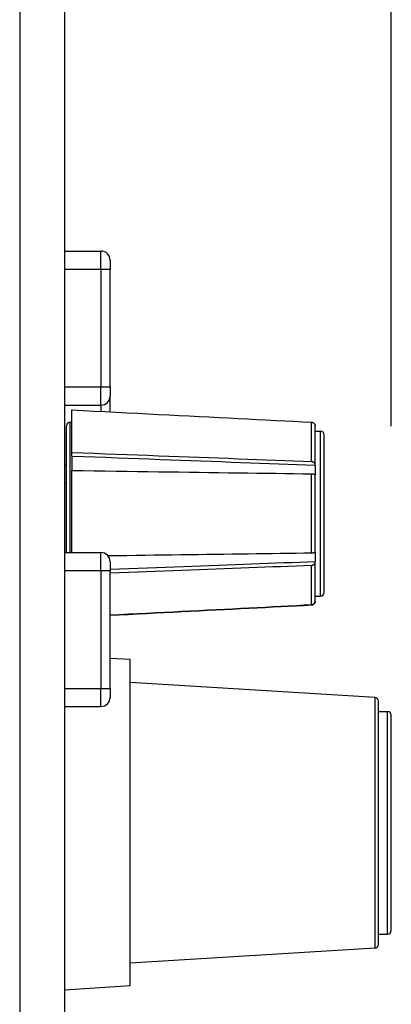
# Model space of a CAD drawing. Extents: x -620 to 820, y -936 to 1205.
# Drawn here: x -252 to -232, y -305 to -250 of the extents above; entities that cross this region are included whole.
import ezdxf

# ---------------------------------------------------------------- set-up
doc = ezdxf.new("R2010")
doc.units = 0
doc.header["$LTSCALE"] = 40.64
doc.layers.add('__', color=7, linetype='CONTINUOUS')
doc.layers.add('__-1', color=7, linetype='CONTINUOUS')

msp = doc.modelspace()

# ---------------------------------------------------------------- linework, layer by layer
at = {"layer": '__', "color": 7}
for p, q in [((-250, -672.046), (-250, -182.921)), ((-252.479, -184.518), (-252.479, -669.52)), ((-250, -263.04), (-248, -263.04)), ((-248, -264.04), (-248, -263.04)), ((-247.5, -263.54), (-247.5, -264.04)), ((-250, -264.04), (-248, -264.04)), ((-248, -264.04), (-247.5, -264.04)), ((-248, -264.04), (-248, -270.54)), ((-247.5, -270.54), (-247.5, -264.04)), ((-250, -270.54), (-248, -270.54)), ((-248, -270.54), (-247.5, -270.54)), ((-248, -271.54), (-248, -270.54)), ((-247.5, -270.54), (-247.5, -271.04)), ((-247.5, -271.915), (-247.5, -271.04)), ((-250, -271.54), (-248, -271.54)), ((-248, -271.54), (-248, -271.889)), ((-249.6, -274.173), (-249.6, -271.807)), ((-249.9, -279.68), (-249.9, -272.68)), ((-249.7, -279.68), (-249.7, -272.48)), ((-249.7, -272.48), (-249.6, -272.48)), ((-236.39, -274.67), (-236.39, -272.486)), ((-236.2, -274.814), (-236.2, -272.683)), ((-236.2, -272.98), (-235.9, -272.98)), ((-235.9, -282.08), (-235.9, -272.98)), ((-235.7, -281.88), (-235.7, -273.18)), ((-249.6, -274.352), (-249.6, -274.173)), ((-249.6, -274.352), (-249.6, -275.152)), ((-250, -274.85), (-249.9, -274.85)), ((-236.2, -274.858), (-236.2, -274.814)), ((-236.2, -274.858), (-236.2, -275.387)), ((-249.6, -279.68), (-249.6, -275.152)), ((-236.39, -279.713), (-236.39, -275.334)), ((-236.2, -279.661), (-236.2, -275.387)), ((-250, -275.85), (-249.9, -275.85)), ((-250, -279.68), (-248, -279.68)), ((-248, -280.68), (-248, -279.68)), ((-236.2, -279.661), (-236.2, -280.191)), ((-247.5, -280.18), (-247.5, -280.68)), ((-236.39, -282.573), (-236.39, -280.378)), ((-236.2, -280.234), (-236.2, -280.191)), ((-236.2, -282.376), (-236.2, -280.234)), ((-250, -280.68), (-248, -280.68)), ((-248, -280.68), (-247.5, -280.68)), ((-248, -280.68), (-248, -287.18)), ((-247.5, -287.18), (-247.5, -280.68)), ((-236.2, -282.08), (-235.9, -282.08)), ((-236.2, -282.377), (-236.2, -282.376)), ((-246.4, -285.592), (-247.5, -285.524)), ((-246.4, -303.608), (-246.4, -285.592)), ((-232.888, -287.688), (-246.4, -286.85)), ((-250, -287.18), (-248, -287.18)), ((-248, -287.18), (-247.5, -287.18)), ((-248, -288.18), (-248, -287.18)), ((-247.5, -287.18), (-247.5, -287.68)), ((-232.888, -301.512), (-232.888, -287.688)), ((-232.7, -301.312), (-232.7, -287.888)), ((-250, -288.18), (-248, -288.18)), ((-232.7, -288.45), (-232.2, -288.45)), ((-232.2, -300.75), (-232.2, -288.45)), ((-232, -300.55), (-232, -288.65)), ((-232.7, -300.75), (-232.2, -300.75)), ((-232.888, -301.512), (-246.4, -302.35)), ((-246.4, -303.608), (-250, -303.831))]:
    msp.add_line(p, q, dxfattribs=at)
at = {"layer": '__', "color": 7, "flags": 128}
for points in [[(-249.6, -271.807), (-248.982, -271.839), (-248.371, -271.87), (-247.766, -271.901), (-247.168, -271.932), (-246.575, -271.962), (-245.989, -271.993), (-245.409, -272.022), (-244.835, -272.052), (-244.267, -272.081), (-243.704, -272.11), (-243.147, -272.139), (-242.596, -272.167), (-242.051, -272.195), (-241.51, -272.223), (-240.975, -272.25), (-240.446, -272.278), (-239.921, -272.305), (-239.402, -272.331), (-238.888, -272.358), (-238.378, -272.384), (-237.874, -272.41), (-237.374, -272.436), (-236.88, -272.461), (-236.39, -272.486)], [(-236.39, -272.486), (-236.377, -272.487), (-236.364, -272.489), (-236.351, -272.492), (-236.339, -272.496), (-236.327, -272.5), (-236.316, -272.504), (-236.305, -272.51), (-236.293, -272.517), (-236.283, -272.524), (-236.272, -272.532), (-236.263, -272.54), (-236.254, -272.548), (-236.246, -272.557), (-236.238, -272.567), (-236.231, -272.578), (-236.225, -272.589), (-236.219, -272.6), (-236.214, -272.61), (-236.21, -272.622), (-236.207, -272.634), (-236.204, -272.646), (-236.202, -272.659), (-236.2, -272.671), (-236.2, -272.683)], [(-236.39, -274.67), (-236.88, -274.652), (-237.374, -274.633), (-237.874, -274.614), (-238.378, -274.595), (-238.888, -274.576), (-239.402, -274.557), (-239.921, -274.537), (-240.446, -274.517), (-240.975, -274.497), (-241.51, -274.477), (-242.051, -274.457), (-242.596, -274.436), (-243.147, -274.416), (-243.704, -274.395), (-244.267, -274.373), (-244.835, -274.352), (-245.409, -274.33), (-245.989, -274.309), (-246.575, -274.286), (-247.168, -274.264), (-247.766, -274.242), (-248.371, -274.219), (-248.982, -274.196), (-249.6, -274.173)], [(-249.6, -274.352), (-248.969, -274.376), (-248.345, -274.399), (-247.728, -274.423), (-247.117, -274.446), (-246.514, -274.468), (-245.917, -274.491), (-245.327, -274.513), (-244.743, -274.535), (-244.166, -274.557), (-243.594, -274.579), (-243.029, -274.6), (-242.47, -274.621), (-241.917, -274.642), (-241.37, -274.663), (-240.828, -274.683), (-240.293, -274.703), (-239.762, -274.723), (-239.238, -274.743), (-238.718, -274.763), (-238.204, -274.782), (-237.696, -274.801), (-237.192, -274.82), (-236.693, -274.839), (-236.2, -274.858)], [(-236.2, -274.814), (-236.2, -274.806), (-236.202, -274.797), (-236.204, -274.788), (-236.207, -274.779), (-236.21, -274.77), (-236.214, -274.761), (-236.219, -274.753), (-236.225, -274.745), (-236.231, -274.737), (-236.238, -274.73), (-236.246, -274.722), (-236.254, -274.716), (-236.263, -274.709), (-236.272, -274.704), (-236.283, -274.698), (-236.293, -274.693), (-236.305, -274.688), (-236.316, -274.684), (-236.327, -274.68), (-236.339, -274.677), (-236.351, -274.675), (-236.364, -274.673), (-236.377, -274.671), (-236.39, -274.67)], [(-249.6, -275.152), (-248.982, -275.16), (-248.371, -275.169), (-247.766, -275.177), (-247.168, -275.185), (-246.575, -275.193), (-245.989, -275.202), (-245.409, -275.21), (-244.835, -275.217), (-244.267, -275.225), (-243.704, -275.233), (-243.147, -275.241), (-242.596, -275.248), (-242.051, -275.256), (-241.51, -275.264), (-240.975, -275.271), (-240.446, -275.278), (-239.921, -275.286), (-239.402, -275.293), (-238.888, -275.3), (-238.378, -275.307), (-237.874, -275.314), (-237.374, -275.321), (-236.88, -275.328), (-236.39, -275.334)], [(-236.39, -275.334), (-236.377, -275.335), (-236.364, -275.335), (-236.351, -275.336), (-236.339, -275.337), (-236.327, -275.338), (-236.316, -275.339), (-236.305, -275.341), (-236.293, -275.343), (-236.283, -275.345), (-236.272, -275.347), (-236.263, -275.349), (-236.254, -275.351), (-236.246, -275.354), (-236.238, -275.356), (-236.231, -275.359), (-236.225, -275.362), (-236.219, -275.365), (-236.214, -275.368), (-236.21, -275.371), (-236.207, -275.374), (-236.204, -275.378), (-236.202, -275.381), (-236.2, -275.384), (-236.2, -275.387)], [(-236.39, -279.713), (-236.813, -279.719), (-237.24, -279.725), (-237.67, -279.731), (-238.104, -279.737), (-238.541, -279.743), (-238.983, -279.749), (-239.427, -279.755), (-239.876, -279.761), (-240.329, -279.767), (-240.785, -279.773), (-241.245, -279.78), (-241.71, -279.786), (-242.178, -279.792), (-242.65, -279.799), (-243.127, -279.805), (-243.608, -279.812), (-244.092, -279.819), (-244.582, -279.825), (-245.075, -279.832), (-245.573, -279.839), (-246.076, -279.846), (-246.583, -279.853), (-247.094, -279.86), (-247.61, -279.867)], [(-236.2, -279.661), (-236.2, -279.664), (-236.202, -279.667), (-236.204, -279.67), (-236.207, -279.674), (-236.21, -279.677), (-236.214, -279.68), (-236.219, -279.683), (-236.225, -279.686), (-236.231, -279.689), (-236.238, -279.691), (-236.246, -279.694), (-236.254, -279.697), (-236.263, -279.699), (-236.272, -279.701), (-236.283, -279.703), (-236.293, -279.705), (-236.305, -279.707), (-236.316, -279.708), (-236.327, -279.709), (-236.339, -279.711), (-236.351, -279.711), (-236.364, -279.712), (-236.377, -279.713), (-236.39, -279.713)], [(-236.2, -280.191), (-236.624, -280.207), (-237.051, -280.223), (-237.483, -280.24), (-237.918, -280.256), (-238.357, -280.272), (-238.8, -280.289), (-239.246, -280.306), (-239.697, -280.323), (-240.152, -280.34), (-240.611, -280.357), (-241.074, -280.375), (-241.541, -280.392), (-242.013, -280.41), (-242.489, -280.428), (-242.969, -280.446), (-243.454, -280.464), (-243.943, -280.483), (-244.437, -280.501), (-244.936, -280.52), (-245.439, -280.539), (-245.947, -280.558), (-246.46, -280.577), (-246.977, -280.597), (-247.5, -280.617)], [(-247.5, -280.796), (-246.989, -280.777), (-246.483, -280.758), (-245.982, -280.739), (-245.485, -280.72), (-244.992, -280.702), (-244.503, -280.683), (-244.019, -280.665), (-243.539, -280.647), (-243.063, -280.629), (-242.592, -280.611), (-242.124, -280.594), (-241.66, -280.576), (-241.2, -280.559), (-240.744, -280.542), (-240.292, -280.525), (-239.844, -280.508), (-239.4, -280.491), (-238.959, -280.475), (-238.522, -280.458), (-238.088, -280.442), (-237.658, -280.426), (-237.232, -280.41), (-236.809, -280.394), (-236.39, -280.378)], [(-236.39, -280.378), (-236.377, -280.377), (-236.364, -280.376), (-236.351, -280.374), (-236.339, -280.371), (-236.327, -280.368), (-236.316, -280.365), (-236.305, -280.361), (-236.293, -280.356), (-236.283, -280.351), (-236.272, -280.345), (-236.263, -280.339), (-236.254, -280.333), (-236.246, -280.326), (-236.238, -280.319), (-236.231, -280.311), (-236.225, -280.303), (-236.219, -280.295), (-236.214, -280.287), (-236.21, -280.279), (-236.207, -280.27), (-236.204, -280.261), (-236.202, -280.252), (-236.2, -280.243), (-236.2, -280.234)], [(-236.39, -282.573), (-236.809, -282.594), (-237.232, -282.616), (-237.658, -282.638), (-238.088, -282.66), (-238.522, -282.682), (-238.959, -282.705), (-239.4, -282.727), (-239.844, -282.75), (-240.292, -282.773), (-240.744, -282.797), (-241.2, -282.82), (-241.66, -282.844), (-242.124, -282.868), (-242.592, -282.892), (-243.063, -282.916), (-243.539, -282.94), (-244.019, -282.965), (-244.503, -282.99), (-244.992, -283.015), (-245.485, -283.04), (-245.982, -283.066), (-246.483, -283.091), (-246.989, -283.117), (-247.5, -283.144)], [(-247.5, -283.145), (-246.989, -283.119), (-246.483, -283.093), (-245.982, -283.067), (-245.485, -283.042), (-244.992, -283.016), (-244.503, -282.991), (-244.019, -282.966), (-243.539, -282.942), (-243.063, -282.917), (-242.592, -282.893), (-242.124, -282.869), (-241.66, -282.845), (-241.2, -282.821), (-240.744, -282.798), (-240.292, -282.775), (-239.844, -282.752), (-239.4, -282.729), (-238.959, -282.706), (-238.522, -282.683), (-238.088, -282.661), (-237.658, -282.639), (-237.232, -282.617), (-236.809, -282.595), (-236.39, -282.574)], [(-236.2, -282.376), (-236.2, -282.388), (-236.202, -282.4), (-236.204, -282.413), (-236.207, -282.425), (-236.21, -282.437), (-236.214, -282.449), (-236.219, -282.459), (-236.225, -282.47), (-236.231, -282.481), (-236.238, -282.492), (-236.246, -282.502), (-236.254, -282.511), (-236.263, -282.519), (-236.272, -282.527), (-236.283, -282.535), (-236.293, -282.542), (-236.305, -282.549), (-236.316, -282.555), (-236.327, -282.559), (-236.339, -282.563), (-236.351, -282.567), (-236.364, -282.57), (-236.377, -282.571), (-236.39, -282.573)], [(-236.39, -282.574), (-236.377, -282.573), (-236.364, -282.571), (-236.351, -282.568), (-236.339, -282.564), (-236.327, -282.56), (-236.316, -282.556), (-236.305, -282.55), (-236.293, -282.543), (-236.283, -282.536), (-236.272, -282.528), (-236.263, -282.52), (-236.254, -282.512), (-236.246, -282.503), (-236.238, -282.493), (-236.231, -282.482), (-236.225, -282.471), (-236.219, -282.46), (-236.214, -282.45), (-236.21, -282.438), (-236.207, -282.426), (-236.204, -282.414), (-236.202, -282.401), (-236.2, -282.389), (-236.2, -282.377)]]:
    msp.add_lwpolyline(points, dxfattribs=at)
at = {"layer": '__', "color": 7}
for centre, radius, start, end in [((-248, -263.54), 0.5, 360, 90), ((-248, -271.04), 0.5, 270, 0), ((-249.7, -272.68), 0.2, 90, 180), ((-235.9, -273.18), 0.2, 0, 90), ((-248, -280.18), 0.5, 360, 90), ((-235.9, -281.88), 0.2, 270, 360), ((-248, -287.68), 0.5, 270, 360), ((-232.9, -287.888), 0.2, 0, 86.4497), ((-232.2, -288.65), 0.2, 360, 90), ((-232.2, -300.55), 0.2, 270, 0), ((-232.9, -301.312), 0.2, 273.5503, 360)]:
    msp.add_arc(centre, radius, start, end, dxfattribs=at)
at = {"layer": '__-1', "color": 7, "linetype": 'CONTINUOUS'}
msp.add_line((-232, -272.7), (-232, -122.299), dxfattribs=at)

doc.saveas('drawing.dxf')
